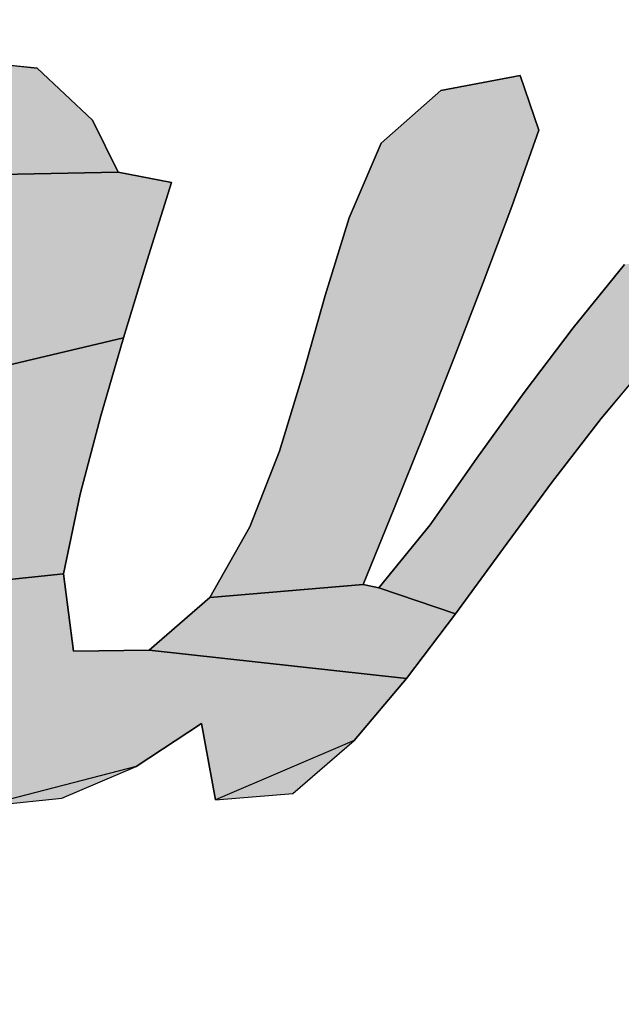
# Model space of a CAD drawing. Units: millimetres. Extents: x 125 to 412, y 12 to 267.
# Drawn here: x 137 to 138, y 260 to 260 of the extents above; entities that cross this region are included whole.
import ezdxf

# ---------------------------------------------------------------- set-up
doc = ezdxf.new("R2010")
doc.units = ezdxf.units.MM
doc.header["$LTSCALE"] = 23.1
doc.layers.add('DEF_LAYER_ASSEM_MEMBER', color=7, linetype='Continuous')

# ---------------------------------------------------------------- blocks, each defined once
blk = doc.blocks.new('AS-NEW_BL8', base_point=(138.22819, 260.76489))
at = {"linetype": 'Continuous'}
for points in [[(137.25474, 260.32008), (137.31447, 260.32742), (137.37439, 260.32099), (137.41549, 260.28236), (137.43456, 260.24382), (137.28479, 260.24075), (137.28066, 260.24057), (137.27656, 260.24012), (137.10888, 260.21736), (137.15084, 260.2607), (137.19936, 260.29648)], [(137.73351, 260.3157), (137.74749, 260.27513), (137.72732, 260.21822), (137.70608, 260.1617), (137.6843, 260.10539), (137.66215, 260.04922), (137.63965, 259.99319), (137.61674, 259.93733), (137.5028, 259.92772), (137.53241, 259.98021), (137.55447, 260.03639), (137.57223, 260.09409), (137.58855, 260.15222), (137.60649, 260.20986), (137.63024, 260.26527), (137.67456, 260.30448)], [(137.28479, 260.24075), (137.43456, 260.24382), (137.47437, 260.23604), (137.45612, 260.17848), (137.43848, 260.12074), (137.33693, 260.09669), (137.3383, 260.10058), (137.33962, 260.1045), (137.34089, 260.10843), (137.3421, 260.11239), (137.34324, 260.11636), (137.34431, 260.12035), (137.34531, 260.12436), (137.34623, 260.12839), (137.34706, 260.13244), (137.34779, 260.1365), (137.34843, 260.14059), (137.34897, 260.14468), (137.3494, 260.14879), (137.34972, 260.15291), (137.34992, 260.15704), (137.35, 260.16117), (137.34995, 260.16531), (137.34976, 260.16944), (137.34945, 260.17356), (137.34899, 260.17766), (137.34838, 260.18175), (137.3476, 260.18581), (137.34664, 260.18983), (137.34551, 260.1938), (137.34418, 260.19772), (137.34267, 260.20156), (137.34095, 260.20532), (137.33904, 260.20898), (137.33693, 260.21253), (137.3346, 260.21595), (137.33207, 260.21922), (137.32933, 260.22231), (137.32639, 260.22521), (137.32325, 260.22789), (137.31991, 260.23034), (137.31641, 260.23252), (137.31275, 260.23445), (137.30899, 260.23615), (137.30511, 260.23759), (137.30115, 260.23877), (137.29712, 260.23968), (137.29304, 260.24031), (137.28892, 260.24067)], [(137.91713, 260.19316), (137.874, 260.1509), (137.83254, 260.10703), (137.79382, 260.06071), (137.75693, 260.01291), (137.72108, 259.96433), (137.68544, 259.9156), (137.62857, 259.93484), (137.6667, 259.98158), (137.70121, 260.03112), (137.73654, 260.08008), (137.77302, 260.12819), (137.81106, 260.17507), (138.02709, 260.21216), (138.01449, 260.15313), (137.99865, 260.09487), (137.98164, 260.03693), (137.96529, 259.97881), (137.95436, 259.91953), (137.98488, 259.87518), (137.84512, 259.84288), (137.84958, 259.90302), (137.86068, 259.96236), (137.87451, 260.02113), (137.88937, 260.07965), (137.90433, 260.13814)], [(137.33693, 260.09669), (137.43848, 260.12074), (137.42171, 260.06274), (137.40636, 260.00435), (137.39403, 259.94526), (137.2545, 259.9305), (137.25689, 259.93387), (137.25925, 259.93727), (137.26157, 259.94069), (137.26385, 259.94413), (137.2661, 259.9476), (137.26831, 259.95109), (137.27049, 259.9546), (137.27264, 259.95813), (137.27475, 259.96168), (137.27684, 259.96525), (137.27889, 259.96884), (137.28091, 259.97244), (137.2829, 259.97606), (137.28487, 259.9797), (137.2868, 259.98335), (137.28871, 259.98702), (137.2906, 259.99069), (137.29246, 259.99439), (137.29429, 259.99809), (137.2961, 260.0018), (137.29789, 260.00553), (137.29966, 260.00926), (137.30141, 260.01301), (137.30313, 260.01676), (137.30484, 260.02053), (137.30653, 260.0243), (137.3082, 260.02808), (137.30986, 260.03187), (137.3115, 260.03566), (137.31312, 260.03946), (137.31473, 260.04327), (137.31636, 260.04706), (137.318, 260.05086), (137.31964, 260.05465), (137.32295, 260.06223), (137.32459, 260.06602), (137.32622, 260.06981), (137.32784, 260.07362), (137.32943, 260.07743), (137.331, 260.08126), (137.33254, 260.08509), (137.33404, 260.08894), (137.33551, 260.09281)], [(137.2545, 259.9305), (137.39403, 259.94526), (137.40148, 259.88763), (137.45767, 259.88844), (137.64896, 259.86749), (137.61, 259.82139), (137.50708, 259.77715), (137.49668, 259.83392), (137.44808, 259.80209), (137.33291, 259.77217), (137.28393, 259.80309), (137.2673, 259.86083), (137.17413, 259.86186), (137.17803, 259.86322), (137.18187, 259.86474), (137.18564, 259.86643), (137.18935, 259.86826), (137.19298, 259.87023), (137.19654, 259.87232), (137.20003, 259.87454), (137.20345, 259.87687), (137.20679, 259.8793), (137.21006, 259.88182), (137.21327, 259.88443), (137.21641, 259.88712), (137.21948, 259.88988), (137.22249, 259.89271), (137.22544, 259.89561), (137.22833, 259.89856), (137.23116, 259.90157), (137.23394, 259.90463), (137.23667, 259.90773), (137.23935, 259.91088), (137.24198, 259.91406), (137.24457, 259.91729), (137.24711, 259.92054), (137.24961, 259.92384), (137.25207, 259.92715)], [(137.62857, 259.93484), (137.68544, 259.9156), (137.64896, 259.86749), (137.45767, 259.88844), (137.5028, 259.92772), (137.61674, 259.93733)]]:
    blk.add_hatch(color=2, dxfattribs=at).paths.add_polyline_path(points)
at = {"color": 2, "linetype": 'Continuous'}
for p, q in [((137.37439, 260.32099), (137.31447, 260.32742)), ((137.37439, 260.32099), (137.31447, 260.32742)), ((137.37439, 260.32099), (137.31447, 260.32742)), ((137.41549, 260.28236), (137.37439, 260.32099)), ((137.41549, 260.28236), (137.37439, 260.32099)), ((137.41549, 260.28236), (137.37439, 260.32099)), ((137.73351, 260.3157), (137.67456, 260.30448)), ((137.73351, 260.3157), (137.67456, 260.30448)), ((137.73351, 260.3157), (137.67456, 260.30448)), ((137.74749, 260.27513), (137.73351, 260.3157)), ((137.74749, 260.27513), (137.73351, 260.3157)), ((137.74749, 260.27513), (137.73351, 260.3157)), ((137.67456, 260.30448), (137.63024, 260.26527)), ((137.67456, 260.30448), (137.63024, 260.26527)), ((137.67456, 260.30448), (137.63024, 260.26527)), ((137.43456, 260.24382), (137.41549, 260.28236)), ((137.43456, 260.24382), (137.41549, 260.28236)), ((137.43456, 260.24382), (137.41549, 260.28236)), ((137.72732, 260.21822), (137.74749, 260.27513)), ((137.72732, 260.21822), (137.74749, 260.27513)), ((137.72732, 260.21822), (137.74749, 260.27513)), ((137.63024, 260.26527), (137.60649, 260.20986)), ((137.63024, 260.26527), (137.60649, 260.20986)), ((137.63024, 260.26527), (137.60649, 260.20986)), ((137.47437, 260.23604), (137.43456, 260.24382)), ((137.47437, 260.23604), (137.43456, 260.24382)), ((137.47437, 260.23604), (137.43456, 260.24382)), ((137.45612, 260.17848), (137.47437, 260.23604)), ((137.45612, 260.17848), (137.47437, 260.23604)), ((137.45612, 260.17848), (137.47437, 260.23604)), ((137.70608, 260.1617), (137.72732, 260.21822)), ((137.70608, 260.1617), (137.72732, 260.21822)), ((137.70608, 260.1617), (137.72732, 260.21822)), ((137.60649, 260.20986), (137.58855, 260.15222)), ((137.60649, 260.20986), (137.58855, 260.15222)), ((137.60649, 260.20986), (137.58855, 260.15222)), ((137.43848, 260.12074), (137.45612, 260.17848)), ((137.43848, 260.12074), (137.45612, 260.17848)), ((137.43848, 260.12074), (137.45612, 260.17848)), ((137.81106, 260.17507), (137.77302, 260.12819)), ((137.81106, 260.17507), (137.77302, 260.12819)), ((137.81106, 260.17507), (137.77302, 260.12819)), ((137.6843, 260.10539), (137.70608, 260.1617)), ((137.6843, 260.10539), (137.70608, 260.1617)), ((137.6843, 260.10539), (137.70608, 260.1617)), ((137.58855, 260.15222), (137.57223, 260.09409)), ((137.58855, 260.15222), (137.57223, 260.09409)), ((137.58855, 260.15222), (137.57223, 260.09409)), ((137.77302, 260.12819), (137.73654, 260.08008)), ((137.77302, 260.12819), (137.73654, 260.08008)), ((137.77302, 260.12819), (137.73654, 260.08008)), ((137.42171, 260.06274), (137.43848, 260.12074)), ((137.42171, 260.06274), (137.43848, 260.12074)), ((137.42171, 260.06274), (137.43848, 260.12074)), ((137.66215, 260.04922), (137.6843, 260.10539)), ((137.66215, 260.04922), (137.6843, 260.10539)), ((137.66215, 260.04922), (137.6843, 260.10539)), ((137.79382, 260.06071), (137.83254, 260.10703)), ((137.79382, 260.06071), (137.83254, 260.10703)), ((137.79382, 260.06071), (137.83254, 260.10703)), ((137.57223, 260.09409), (137.55447, 260.03639)), ((137.57223, 260.09409), (137.55447, 260.03639)), ((137.57223, 260.09409), (137.55447, 260.03639)), ((137.73654, 260.08008), (137.70121, 260.03112)), ((137.73654, 260.08008), (137.70121, 260.03112)), ((137.73654, 260.08008), (137.70121, 260.03112)), ((137.40636, 260.00435), (137.42171, 260.06274)), ((137.40636, 260.00435), (137.42171, 260.06274)), ((137.40636, 260.00435), (137.42171, 260.06274)), ((137.75693, 260.01291), (137.79382, 260.06071)), ((137.75693, 260.01291), (137.79382, 260.06071)), ((137.75693, 260.01291), (137.79382, 260.06071)), ((137.63965, 259.99319), (137.66215, 260.04922)), ((137.63965, 259.99319), (137.66215, 260.04922)), ((137.63965, 259.99319), (137.66215, 260.04922)), ((137.55447, 260.03639), (137.53241, 259.98021)), ((137.55447, 260.03639), (137.53241, 259.98021)), ((137.55447, 260.03639), (137.53241, 259.98021)), ((137.70121, 260.03112), (137.6667, 259.98158)), ((137.70121, 260.03112), (137.6667, 259.98158)), ((137.70121, 260.03112), (137.6667, 259.98158)), ((137.72108, 259.96433), (137.75693, 260.01291)), ((137.72108, 259.96433), (137.75693, 260.01291)), ((137.72108, 259.96433), (137.75693, 260.01291)), ((137.39403, 259.94526), (137.40636, 260.00435)), ((137.39403, 259.94526), (137.40636, 260.00435)), ((137.39403, 259.94526), (137.40636, 260.00435)), ((137.61674, 259.93733), (137.63965, 259.99319)), ((137.61674, 259.93733), (137.63965, 259.99319)), ((137.61674, 259.93733), (137.63965, 259.99319)), ((137.53241, 259.98021), (137.5028, 259.92772)), ((137.53241, 259.98021), (137.5028, 259.92772)), ((137.53241, 259.98021), (137.5028, 259.92772)), ((137.6667, 259.98158), (137.62857, 259.93484)), ((137.6667, 259.98158), (137.62857, 259.93484)), ((137.6667, 259.98158), (137.62857, 259.93484)), ((137.68544, 259.9156), (137.72108, 259.96433)), ((137.68544, 259.9156), (137.72108, 259.96433)), ((137.68544, 259.9156), (137.72108, 259.96433)), ((137.40148, 259.88763), (137.39403, 259.94526)), ((137.40148, 259.88763), (137.39403, 259.94526)), ((137.40148, 259.88763), (137.39403, 259.94526)), ((137.62857, 259.93484), (137.61674, 259.93733)), ((137.62857, 259.93484), (137.61674, 259.93733)), ((137.62857, 259.93484), (137.61674, 259.93733)), ((137.5028, 259.92772), (137.45767, 259.88844)), ((137.5028, 259.92772), (137.45767, 259.88844)), ((137.5028, 259.92772), (137.45767, 259.88844)), ((137.64896, 259.86749), (137.68544, 259.9156)), ((137.64896, 259.86749), (137.68544, 259.9156)), ((137.64896, 259.86749), (137.68544, 259.9156)), ((137.45767, 259.88844), (137.40148, 259.88763)), ((137.45767, 259.88844), (137.40148, 259.88763)), ((137.45767, 259.88844), (137.40148, 259.88763)), ((137.61, 259.82139), (137.64896, 259.86749)), ((137.61, 259.82139), (137.64896, 259.86749)), ((137.61, 259.82139), (137.64896, 259.86749)), ((137.44808, 259.80209), (137.49668, 259.83392)), ((137.44808, 259.80209), (137.49668, 259.83392)), ((137.44808, 259.80209), (137.49668, 259.83392)), ((137.49668, 259.83392), (137.50708, 259.77715)), ((137.49668, 259.83392), (137.50708, 259.77715)), ((137.49668, 259.83392), (137.50708, 259.77715)), ((137.56459, 259.78187), (137.61, 259.82139)), ((137.56459, 259.78187), (137.61, 259.82139)), ((137.56459, 259.78187), (137.61, 259.82139)), ((137.39268, 259.77855), (137.44808, 259.80209)), ((137.39268, 259.77855), (137.44808, 259.80209)), ((137.39268, 259.77855), (137.44808, 259.80209)), ((137.50708, 259.77715), (137.56459, 259.78187)), ((137.50708, 259.77715), (137.56459, 259.78187)), ((137.50708, 259.77715), (137.56459, 259.78187)), ((137.33291, 259.77217), (137.39268, 259.77855)), ((137.33291, 259.77217), (137.39268, 259.77855)), ((137.33291, 259.77217), (137.39268, 259.77855))]:
    blk.add_line(p, q, dxfattribs=at)
for points in [[(137.25474, 260.32008), (137.31447, 260.32742), (137.37439, 260.32099), (137.41549, 260.28236), (137.43456, 260.24382), (137.28479, 260.24075), (137.28066, 260.24057), (137.27656, 260.24012), (137.10888, 260.21736), (137.15084, 260.2607), (137.19936, 260.29648), (137.25474, 260.32008)], [(137.73351, 260.3157), (137.74749, 260.27513), (137.72732, 260.21822), (137.70608, 260.1617), (137.6843, 260.10539), (137.66215, 260.04922), (137.63965, 259.99319), (137.61674, 259.93733), (137.5028, 259.92772), (137.53241, 259.98021), (137.55447, 260.03639), (137.57223, 260.09409), (137.58855, 260.15222), (137.60649, 260.20986), (137.63024, 260.26527), (137.67456, 260.30448), (137.73351, 260.3157)], [(137.28479, 260.24075), (137.43456, 260.24382), (137.47437, 260.23604), (137.45612, 260.17848), (137.43848, 260.12074), (137.33693, 260.09669)], [(137.83254, 260.10703), (137.79382, 260.06071), (137.75693, 260.01291), (137.72108, 259.96433), (137.68544, 259.9156), (137.62857, 259.93484), (137.6667, 259.98158), (137.70121, 260.03112), (137.73654, 260.08008), (137.77302, 260.12819), (137.81106, 260.17507)], [(137.33693, 260.09669), (137.43848, 260.12074), (137.42171, 260.06274), (137.40636, 260.00435), (137.39403, 259.94526), (137.2545, 259.9305)], [(137.2545, 259.9305), (137.39403, 259.94526), (137.40148, 259.88763), (137.45767, 259.88844), (137.64896, 259.86749), (137.61, 259.82139), (137.50708, 259.77715), (137.49668, 259.83392), (137.44808, 259.80209), (137.33291, 259.77217)], [(137.62857, 259.93484), (137.68544, 259.9156), (137.64896, 259.86749), (137.45767, 259.88844), (137.5028, 259.92772), (137.61674, 259.93733), (137.62857, 259.93484)]]:
    blk.add_lwpolyline(points, dxfattribs=at)
for points in [[(137.56459, 259.78187), (137.50708, 259.77715), (137.61, 259.82139)], [(137.39268, 259.77855), (137.33291, 259.77217), (137.44808, 259.80209)]]:
    blk.add_solid(points, dxfattribs=at)

msp = doc.modelspace()

# ---------------------------------------------------------------- linework, layer by layer
at = {"layer": 'DEF_LAYER_ASSEM_MEMBER', "color": 7, "linetype": 'Continuous'}
msp.add_arc((138.18377, 253.93569), 8.925, 299.820744, 240.180963, dxfattribs=at)

# ---------------------------------------------------------------- block references
at = {"color": 2, "linetype": 'Continuous'}
msp.add_blockref('AS-NEW_BL8', (138.22819, 260.76489), dxfattribs=at)

doc.saveas('drawing.dxf')
